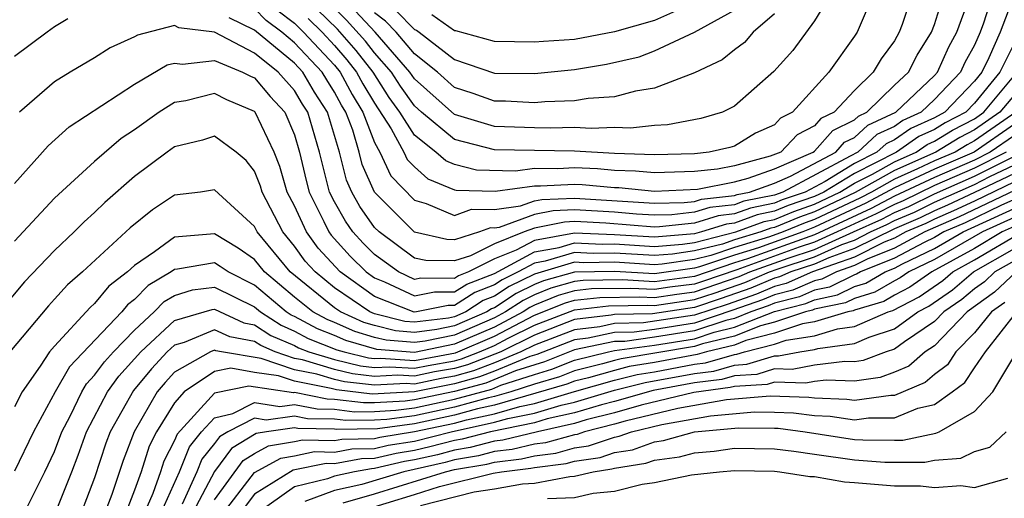
# Model space of a CAD drawing. Units: inches. Extents: x 2505000 to 2508000, y 1545000 to 1548000.
# Drawn here: x 2505221 to 2505270, y 1546464 to 1546488 of the extents above; entities that cross this region are included whole.
import ezdxf

# ---------------------------------------------------------------- set-up
doc = ezdxf.new("R2010")
doc.units = ezdxf.units.IN
doc.header["$MEASUREMENT"] = 0
doc.layers.add('LD25051545_2ft', color=253, linetype='Continuous')

msp = doc.modelspace()

# ---------------------------------------------------------------- linework, layer by layer
at = {"layer": 'LD25051545_2ft'}
for points, elevation in [([(2505270.393, 1546490.393), (2505269.456, 1546487.456), (2505269.287, 1546487), (2505269, 1546486.354), (2505268.522, 1546485.478), (2505268.309, 1546485), (2505267, 1546483.624), (2505266.343, 1546483), (2505265.423, 1546482.577), (2505265, 1546482.288), (2505264.122, 1546481.878), (2505263.161, 1546481), (2505262.791, 1546480.791), (2505259.411, 1546479), (2505259, 1546478.851), (2505257.464, 1546478.536), (2505257, 1546478.364), (2505255.772, 1546478.228), (2505255, 1546477.986), (2505253.868, 1546477.867), (2505253, 1546477.844), (2505252.101, 1546477.899), (2505251, 1546477.992), (2505249, 1546478.108), (2505247.934, 1546478.066), (2505247, 1546477.87), (2505245.232, 1546477.232), (2505245, 1546477.199), (2505244.796, 1546477.203), (2505244.257, 1546477), (2505243, 1546476.613), (2505242.616, 1546476.616), (2505241, 1546476.984), (2505238.998, 1546478.997), (2505238.385, 1546480.385), (2505238.234, 1546481), (2505237.911, 1546482.089), (2505237.559, 1546483), (2505237.349, 1546483.348), (2505237, 1546484.002), (2505236.609, 1546484.609), (2505236.376, 1546485), (2505235, 1546486.47), (2505234.361, 1546487), (2505233.585, 1546487.585), (2505233, 1546488.181)], 7110), ([(2505271, 1546488.912), (2505270.292, 1546487), (2505269.725, 1546485.725), (2505269.363, 1546485), (2505269, 1546484.556), (2505267.513, 1546483), (2505267, 1546482.715), (2505265.825, 1546482.176), (2505265, 1546481.611), (2505264.583, 1546481.417), (2505264.127, 1546481), (2505263, 1546480.426), (2505261.529, 1546479.529), (2505260.53, 1546479), (2505259.392, 1546478.608), (2505259, 1546478.444), (2505257.802, 1546478.198), (2505257, 1546477.901), (2505256.188, 1546477.812), (2505255, 1546477.438), (2505253.256, 1546477.256), (2505253, 1546477.249), (2505250.56, 1546477.44), (2505249, 1546477.518), (2505248.501, 1546477.499), (2505247, 1546477.184), (2505246.49, 1546477), (2505245, 1546476.41), (2505243.803, 1546475.803), (2505243, 1546475.555), (2505241.567, 1546475.567), (2505241, 1546475.696), (2505239.23, 1546477), (2505239, 1546477.232), (2505238.269, 1546478.269), (2505237.86, 1546479), (2505237.597, 1546479.596), (2505237.251, 1546481), (2505236.655, 1546483), (2505236.006, 1546484.006), (2505235.415, 1546485), (2505235, 1546485.444), (2505233, 1546487.105), (2505231.724, 1546487.724)], 7108), ([(2505234.118, 1546488.118), (2505235, 1546487.452), (2505235.451, 1546487), (2505237, 1546485.348), (2505237.287, 1546485), (2505237.883, 1546483.883), (2505238.415, 1546483), (2505239, 1546481.488), (2505239.265, 1546481), (2505239.817, 1546479.817), (2505241, 1546478.588), (2505241.576, 1546478.425), (2505243, 1546477.82), (2505243.856, 1546478.144), (2505245, 1546478.118), (2505246.306, 1546478.306), (2505247, 1546478.556), (2505247.367, 1546478.633), (2505249, 1546478.697), (2505253, 1546478.438), (2505254.479, 1546478.479), (2505255, 1546478.533), (2505255.355, 1546478.645), (2505257, 1546478.826), (2505257.127, 1546478.873), (2505257.744, 1546479), (2505259, 1546479.448), (2505259.795, 1546479.795), (2505262.07, 1546481), (2505262.507, 1546481.492), (2505263, 1546481.736), (2505263.661, 1546482.339), (2505265.067, 1546483), (2505267, 1546484.836), (2505267.156, 1546485), (2505267.725, 1546486.275), (2505268.12, 1546487), (2505268.745, 1546488.745)], 7112), ([(2505235.68, 1546487.679), (2505236.382, 1546487), (2505237, 1546486.341), (2505237.624, 1546485.625), (2505238.106, 1546485), (2505238.417, 1546484.417), (2505239, 1546483.451), (2505239.835, 1546482.164), (2505240.468, 1546481), (2505240.637, 1546480.637), (2505241, 1546480.254), (2505241.666, 1546479.666), (2505243, 1546479.113), (2505243.089, 1546479.089), (2505245.041, 1546479.041), (2505247, 1546479.308), (2505247.305, 1546479.304), (2505249, 1546479.396), (2505249.377, 1546479.378), (2505251, 1546479.224), (2505251.219, 1546479.219), (2505253, 1546479.051), (2505255.149, 1546479.149), (2505257, 1546479.506), (2505257.688, 1546479.688), (2505259, 1546480.156), (2505260.934, 1546481), (2505261, 1546481.051), (2505261.917, 1546482.083), (2505263, 1546482.618), (2505263.2, 1546482.8), (2505263.627, 1546483), (2505265, 1546484.342), (2505265.7, 1546485), (2505266.141, 1546485.859), (2505266.854, 1546487), (2505267, 1546487.391), (2505267.495, 1546489)], 7114), ([(2505265.915, 1546489), (2505265.381, 1546487.381), (2505265.238, 1546487), (2505265, 1546486.568), (2505264.329, 1546485.671), (2505263.944, 1546485), (2505263, 1546484.085), (2505261.987, 1546483), (2505261.326, 1546482.674), (2505261, 1546482.306), (2505260.137, 1546481.863), (2505259.311, 1546481), (2505258.789, 1546480.789), (2505257, 1546480.317), (2505256.153, 1546480.153), (2505255, 1546480.026), (2505253, 1546479.958), (2505252.048, 1546480.048), (2505251, 1546480.074), (2505250.154, 1546480.155), (2505249, 1546480.211), (2505248.166, 1546480.166), (2505247, 1546480.18), (2505246.051, 1546480.051), (2505244.093, 1546480.093), (2505243, 1546480.38), (2505242.562, 1546480.562), (2505242.065, 1546481), (2505241, 1546481.84), (2505240.262, 1546483), (2505239.739, 1546483.739), (2505238.926, 1546485), (2505238.087, 1546486.087), (2505237.152, 1546487.152), (2505236.137, 1546488.137)], 7116), ([(2505263.987, 1546489), (2505263.131, 1546487), (2505263, 1546486.794), (2505261.715, 1546485), (2505259.906, 1546483), (2505259.307, 1546482.693), (2505259, 1546482.371), (2505258.057, 1546481.944), (2505257, 1546481.295), (2505256.773, 1546481.227), (2505255.735, 1546481), (2505255, 1546480.919), (2505253, 1546480.866), (2505251, 1546480.925), (2505249, 1546481.038), (2505245, 1546481.113), (2505243, 1546481.637), (2505241.348, 1546483), (2505241, 1546483.311), (2505240.3, 1546484.3), (2505239.843, 1546485), (2505239, 1546485.966), (2505238.549, 1546486.549), (2505237.604, 1546487.604), (2505236.595, 1546488.595)], 7118), ([(2505261.862, 1546489), (2505261, 1546487.568), (2505259.92, 1546486.08), (2505258.964, 1546485.036), (2505257, 1546483.293), (2505256.406, 1546483), (2505255.324, 1546482.676), (2505253.643, 1546482.357), (2505253, 1546482.329), (2505251.801, 1546482.199), (2505251, 1546482.231), (2505249.826, 1546482.174), (2505249, 1546482.233), (2505247.797, 1546482.202), (2505247, 1546482.216), (2505245, 1546482.284), (2505243, 1546482.884), (2505241, 1546484.663), (2505240.769, 1546485), (2505239.027, 1546487), (2505238.056, 1546488.055)], 7120), ([(2505223.663, 1546487.662), (2505223, 1546487.263), (2505222.627, 1546487), (2505221, 1546485.787)], 7108), ([(2505259, 1546487.914), (2505257.939, 1546487), (2505257.51, 1546486.49), (2505257, 1546486.124), (2505256.381, 1546485.619), (2505255, 1546484.966), (2505253, 1546484.194), (2505252.057, 1546484.057), (2505251, 1546483.771), (2505249.685, 1546483.685), (2505249, 1546483.565), (2505247.515, 1546483.515), (2505247, 1546483.464), (2505245.542, 1546483.542), (2505245, 1546483.547), (2505243.936, 1546483.936), (2505243, 1546484.233), (2505242.142, 1546485), (2505241, 1546485.924), (2505240.08, 1546487), (2505239.545, 1546487.545), (2505239, 1546487.969)], 7122), ([(2505240.077, 1546488.077), (2505241, 1546487.135), (2505241.097, 1546487.097), (2505241.233, 1546487), (2505243, 1546485.628), (2505245, 1546484.956), (2505247, 1546484.932), (2505249, 1546485.133), (2505250.599, 1546485.402), (2505252.229, 1546485.771), (2505253, 1546486.064), (2505255.004, 1546486.996), (2505257, 1546488.108)], 7124), ([(2505254.055, 1546488.055), (2505253, 1546487.581), (2505251, 1546487.024), (2505249, 1546486.634), (2505247.457, 1546486.543), (2505247, 1546486.495), (2505245, 1546486.534), (2505243.061, 1546487.061), (2505243, 1546487.065), (2505241.87, 1546487.87)], 7126), ([(2505271, 1546486.466), (2505270.267, 1546485), (2505269, 1546483.45), (2505268.57, 1546483), (2505267.541, 1546482.459), (2505267, 1546482.129), (2505266.226, 1546481.774), (2505265.096, 1546481), (2505263, 1546479.933), (2505261.469, 1546479), (2505261, 1546478.776), (2505259.679, 1546478.321), (2505259, 1546478.037), (2505258.14, 1546477.86), (2505257, 1546477.438), (2505256.605, 1546477.395), (2505255.349, 1546477), (2505255, 1546476.913), (2505253, 1546476.733), (2505251, 1546476.866), (2505249, 1546476.941), (2505247, 1546476.582), (2505246.088, 1546476.089), (2505245, 1546475.658), (2505243.704, 1546475), (2505243.196, 1546474.804), (2505243, 1546474.678), (2505241.314, 1546474.686), (2505241, 1546474.622), (2505240.193, 1546475), (2505239, 1546475.878), (2505238.437, 1546476.437), (2505237.922, 1546477), (2505237.541, 1546477.541), (2505237, 1546478.506), (2505236.751, 1546479), (2505236.395, 1546480.394), (2505236.255, 1546481), (2505235.664, 1546483), (2505235.404, 1546483.404), (2505235, 1546484.082), (2505234.186, 1546485), (2505233, 1546485.957), (2505231, 1546487), (2505229.216, 1546487.216), (2505229, 1546487.33), (2505227.14, 1546486.86), (2505227, 1546486.775), (2505225.778, 1546486.222), (2505225, 1546485.722), (2505223.78, 1546485), (2505223, 1546484.513), (2505221.252, 1546483)], 7106), ([(2505221, 1546479.424), (2505222.683, 1546481.317), (2505223.728, 1546482.272), (2505227, 1546484.407), (2505228.634, 1546485.366), (2505229, 1546485.458), (2505229.394, 1546485.394), (2505231, 1546485.578), (2505232.403, 1546485), (2505232.795, 1546484.795), (2505233, 1546484.711), (2505233.79, 1546483.79), (2505234.512, 1546483), (2505235, 1546481.871), (2505235.255, 1546481), (2505235.581, 1546479.581), (2505235.729, 1546479), (2505236.47, 1546477.53), (2505236.713, 1546477), (2505236.833, 1546476.833), (2505237.789, 1546475.788), (2505238.582, 1546475), (2505239, 1546474.702), (2505239.496, 1546474.504), (2505241, 1546473.801), (2505241.997, 1546474.003), (2505243, 1546473.998), (2505243.61, 1546474.39), (2505245, 1546474.928), (2505247, 1546476.012), (2505248.226, 1546476.226), (2505249, 1546476.455), (2505250.397, 1546476.397), (2505251, 1546476.405), (2505253, 1546476.274), (2505254.396, 1546476.396), (2505255, 1546476.482), (2505257.066, 1546477), (2505258.477, 1546477.523), (2505259, 1546477.63), (2505259.966, 1546478.034), (2505261, 1546478.39), (2505262.277, 1546479), (2505263, 1546479.44), (2505263.898, 1546479.898), (2505265, 1546480.52), (2505266.085, 1546481), (2505266.628, 1546481.372), (2505267, 1546481.543), (2505267.905, 1546482.095), (2505269, 1546482.67), (2505269.476, 1546483), (2505271.139, 1546485)], 7104), ([(2505271, 1546483.861), (2505270.278, 1546483), (2505269, 1546482.115), (2505268.269, 1546481.731), (2505267.072, 1546481), (2505265, 1546480.082), (2505263.028, 1546478.972), (2505261, 1546478.005), (2505260.253, 1546477.747), (2505259, 1546477.223), (2505258.815, 1546477.185), (2505258.315, 1546477), (2505257, 1546476.6), (2505256.396, 1546476.397), (2505255, 1546476.051), (2505253.893, 1546475.893), (2505253, 1546475.815), (2505251, 1546475.943), (2505249.93, 1546475.93), (2505249, 1546475.968), (2505247.535, 1546475.535), (2505247, 1546475.442), (2505246.185, 1546475), (2505245.389, 1546474.611), (2505245, 1546474.354), (2505244.024, 1546473.976), (2505243, 1546473.319), (2505242.679, 1546473.321), (2505241.105, 1546473), (2505240.988, 1546472.988), (2505239, 1546473.774), (2505237.281, 1546475), (2505236.186, 1546476.186), (2505235.598, 1546477), (2505235, 1546478.303), (2505234.638, 1546479), (2505234.27, 1546480.27), (2505233.985, 1546481), (2505233.035, 1546483), (2505233, 1546483.039), (2505231.613, 1546483.613), (2505231, 1546483.932), (2505229.571, 1546483.571), (2505229, 1546483.478), (2505228.238, 1546483), (2505227, 1546482.12), (2505226.324, 1546481.676), (2505225, 1546480.536), (2505223, 1546478.689), (2505221, 1546476.534)], 7102), ([(2505271.067, 1546483), (2505269, 1546481.559), (2505268.633, 1546481.367), (2505268.032, 1546481), (2505267, 1546480.557), (2505266.156, 1546480.156), (2505265, 1546479.644), (2505263.858, 1546479), (2505263.295, 1546478.705), (2505261, 1546477.619), (2505260.539, 1546477.461), (2505259.439, 1546477), (2505258.753, 1546476.753), (2505257, 1546476.22), (2505255.823, 1546475.823), (2505255, 1546475.619), (2505253.39, 1546475.39), (2505253, 1546475.356), (2505251, 1546475.482), (2505249.463, 1546475.463), (2505249, 1546475.482), (2505247, 1546474.884), (2505245.735, 1546474.265), (2505245, 1546473.78), (2505244.437, 1546473.563), (2505243.561, 1546473), (2505243, 1546472.758), (2505242.693, 1546472.693), (2505241, 1546472.481), (2505240.519, 1546472.519), (2505239, 1546472.903), (2505238.758, 1546473), (2505237, 1546474.212), (2505236.029, 1546475), (2505235.538, 1546475.538), (2505235, 1546476.283), (2505234.41, 1546477), (2505233.375, 1546479), (2505233.291, 1546479.291), (2505233, 1546480.037), (2505232.58, 1546480.58), (2505232.082, 1546481), (2505231, 1546481.805), (2505230.402, 1546481.597), (2505229, 1546481.265), (2505228.628, 1546481), (2505227, 1546479.773), (2505225.519, 1546478.481), (2505225, 1546477.968), (2505224.487, 1546477.512), (2505223.98, 1546477), (2505223, 1546476.08), (2505221.498, 1546474.503), (2505219, 1546471.533)], 7100), ([(2505271, 1546482.391), (2505268.993, 1546481), (2505267, 1546480.146), (2505265, 1546479.207), (2505263.561, 1546478.439), (2505261, 1546477.234), (2505260.412, 1546477), (2505258.206, 1546476.206), (2505257, 1546475.839), (2505255.25, 1546475.25), (2505255, 1546475.188), (2505253, 1546474.911), (2505251, 1546475.021), (2505249, 1546474.995), (2505247.449, 1546474.551), (2505247, 1546474.369), (2505246.081, 1546473.919), (2505245, 1546473.206), (2505244.851, 1546473.149), (2505244.619, 1546473), (2505243, 1546472.3), (2505242.114, 1546472.114), (2505241, 1546471.974), (2505240.05, 1546472.05), (2505239, 1546472.315), (2505238.471, 1546472.471), (2505237.3, 1546473), (2505237, 1546473.207), (2505234.784, 1546475), (2505233.139, 1546477), (2505233, 1546477.27), (2505231, 1546479.108), (2505230.296, 1546479), (2505229, 1546478.844), (2505227.894, 1546478.106), (2505226.785, 1546477.215), (2505224.405, 1546475), (2505223.642, 1546474.358), (2505223, 1546473.631), (2505222.689, 1546473.311), (2505220.768, 1546471)], 7098), ([(2505271, 1546481.838), (2505269.792, 1546481), (2505269, 1546480.598), (2505267, 1546479.734), (2505265, 1546478.786), (2505263.828, 1546478.172), (2505261, 1546476.856), (2505257.659, 1546475.659), (2505257, 1546475.459), (2505255, 1546474.78), (2505253, 1546474.513), (2505251.402, 1546474.598), (2505249.428, 1546474.573), (2505249, 1546474.524), (2505247.815, 1546474.185), (2505247, 1546473.854), (2505246.427, 1546473.573), (2505245.557, 1546473), (2505245, 1546472.704), (2505243, 1546471.843), (2505241.535, 1546471.535), (2505241, 1546471.468), (2505239.581, 1546471.58), (2505239, 1546471.727), (2505238.017, 1546472.017), (2505237, 1546472.476), (2505236.624, 1546472.624), (2505235.922, 1546473), (2505235, 1546473.735), (2505233.506, 1546475), (2505233, 1546475.616), (2505232.19, 1546476.19), (2505231, 1546476.912), (2505229, 1546476.742), (2505228.006, 1546476.006), (2505227, 1546475.327), (2505226.648, 1546475), (2505225.713, 1546474.286), (2505225, 1546473.413), (2505224.775, 1546473.224), (2505223, 1546471.292), (2505222.752, 1546471), (2505222.282, 1546470.282), (2505221.376, 1546469), (2505221, 1546468.252)], 7096), ([(2505270.59, 1546481), (2505269, 1546480.192), (2505267, 1546479.322), (2505265.434, 1546478.566), (2505265, 1546478.38), (2505264.094, 1546477.906), (2505262.141, 1546477), (2505261, 1546476.491), (2505260.236, 1546476.236), (2505257.113, 1546475.113), (2505255.458, 1546474.542), (2505255, 1546474.391), (2505253.767, 1546474.233), (2505253, 1546474.115), (2505251.822, 1546474.178), (2505249.851, 1546474.149), (2505249, 1546474.053), (2505248.182, 1546473.818), (2505247, 1546473.339), (2505246.773, 1546473.227), (2505246.428, 1546473), (2505245, 1546472.242), (2505243, 1546471.386), (2505241, 1546470.971), (2505239.111, 1546471.112), (2505237.563, 1546471.563), (2505237, 1546471.818), (2505236.15, 1546472.15), (2505235, 1546472.767), (2505234.837, 1546472.837), (2505234.586, 1546473), (2505233, 1546474.342), (2505231.676, 1546475), (2505231.28, 1546475.28), (2505231, 1546475.45), (2505229.14, 1546475.14), (2505229, 1546475.129), (2505228.826, 1546475), (2505227.675, 1546474.325), (2505227, 1546473.613), (2505226.652, 1546473.348), (2505226.368, 1546473), (2505223.744, 1546470.256), (2505223.029, 1546469), (2505221.944, 1546467), (2505221, 1546465.03)], 7094), ([(2505221.513, 1546463), (2505222.515, 1546465), (2505223, 1546466.02), (2505223.372, 1546467), (2505223.782, 1546467.782), (2505224.365, 1546469), (2505224.595, 1546469.405), (2505225, 1546469.825), (2505225.491, 1546470.509), (2505225.943, 1546471), (2505227, 1546472.093), (2505227.987, 1546473), (2505228.48, 1546473.52), (2505229, 1546473.825), (2505229.9, 1546474.1), (2505231, 1546474.238), (2505233, 1546473.252), (2505233.298, 1546473), (2505234.328, 1546472.328), (2505235, 1546472.04), (2505235.677, 1546471.677), (2505237.109, 1546471.109), (2505237.479, 1546471), (2505238.695, 1546470.695), (2505239, 1546470.661), (2505239.321, 1546470.679), (2505241, 1546470.575), (2505243.047, 1546470.953), (2505245, 1546471.78), (2505247, 1546472.829), (2505248.548, 1546473.452), (2505249, 1546473.581), (2505250.274, 1546473.726), (2505252.243, 1546473.757), (2505253, 1546473.717), (2505254.112, 1546473.888), (2505255, 1546474.002), (2505257.232, 1546474.768), (2505257.775, 1546475), (2505259.687, 1546475.688), (2505261, 1546476.126), (2505262.959, 1546477), (2505264.361, 1546477.639), (2505265, 1546477.974), (2505265.718, 1546478.282), (2505267, 1546478.908), (2505269, 1546479.787), (2505271, 1546480.792)], 7092), ([(2505223, 1546462.82), (2505223.858, 1546465), (2505224.179, 1546465.821), (2505224.591, 1546467), (2505225.654, 1546469), (2505226.216, 1546469.784), (2505227.319, 1546471), (2505229, 1546472.565), (2505230.879, 1546473.121), (2505231, 1546473.136), (2505232.46, 1546472.46), (2505233, 1546472.353), (2505233.819, 1546471.819), (2505235, 1546471.313), (2505235.204, 1546471.203), (2505235.723, 1546471), (2505237, 1546470.62), (2505238.296, 1546470.296), (2505239, 1546470.218), (2505239.743, 1546470.257), (2505241, 1546470.179), (2505241.677, 1546470.323), (2505243, 1546470.556), (2505243.35, 1546470.65), (2505244.254, 1546471), (2505245, 1546471.318), (2505245.678, 1546471.678), (2505247, 1546472.331), (2505249, 1546473.11), (2505250.697, 1546473.303), (2505252.663, 1546473.337), (2505253, 1546473.319), (2505254.457, 1546473.543), (2505255, 1546473.613), (2505256.043, 1546473.957), (2505257.524, 1546474.476), (2505258.751, 1546475), (2505259.14, 1546475.139), (2505261, 1546475.76), (2505262.373, 1546476.374), (2505263, 1546476.597), (2505263.809, 1546477), (2505264.627, 1546477.373), (2505265, 1546477.568), (2505266.002, 1546477.998), (2505267, 1546478.485), (2505269, 1546479.382), (2505269.776, 1546479.776), (2505271, 1546480.364)], 7090), ([(2505271, 1546479.936), (2505269, 1546478.975), (2505267.652, 1546478.348), (2505267, 1546478.062), (2505266.286, 1546477.714), (2505265, 1546477.162), (2505263, 1546476.172), (2505261.714, 1546475.714), (2505261, 1546475.395), (2505259.816, 1546475), (2505259.247, 1546474.752), (2505259, 1546474.689), (2505257.816, 1546474.184), (2505256.336, 1546473.664), (2505255, 1546473.224), (2505252.908, 1546472.908), (2505251, 1546472.871), (2505250.836, 1546472.836), (2505249, 1546472.613), (2505247, 1546471.832), (2505245.315, 1546471), (2505243.653, 1546470.347), (2505243, 1546470.172), (2505242.004, 1546469.996), (2505241, 1546469.784), (2505240.164, 1546469.836), (2505239, 1546469.773), (2505237.896, 1546469.896), (2505237, 1546470.121), (2505235.405, 1546470.595), (2505235, 1546470.675), (2505234.034, 1546471), (2505233.31, 1546471.31), (2505233, 1546471.513), (2505231.759, 1546471.759), (2505231, 1546472.105), (2505229.476, 1546471.476), (2505229, 1546471.336), (2505228.639, 1546471), (2505227.845, 1546470.155), (2505226.941, 1546469.059), (2505225.789, 1546467), (2505225.572, 1546466.428), (2505225, 1546464.69), (2505223.974, 1546462.026)], 7088), ([(2505271, 1546479.508), (2505269, 1546478.545), (2505267.946, 1546478.054), (2505267, 1546477.64), (2505266.57, 1546477.43), (2505265.568, 1546477), (2505265, 1546476.698), (2505264.491, 1546476.491), (2505263, 1546475.748), (2505260.91, 1546475), (2505259.58, 1546474.42), (2505259, 1546474.273), (2505258.108, 1546473.892), (2505256.629, 1546473.371), (2505255, 1546472.834), (2505252.447, 1546472.447), (2505251, 1546472.419), (2505250.26, 1546472.26), (2505249, 1546472.107), (2505247, 1546471.334), (2505246.325, 1546471), (2505245, 1546470.449), (2505243.955, 1546470.045), (2505243, 1546469.788), (2505242.33, 1546469.67), (2505241, 1546469.389), (2505240.585, 1546469.414), (2505239, 1546469.329), (2505237.497, 1546469.497), (2505237, 1546469.621), (2505236.116, 1546469.884), (2505235, 1546470.104), (2505233.335, 1546470.665), (2505231.346, 1546471), (2505231.057, 1546471.057), (2505231, 1546471.083), (2505230.798, 1546471), (2505229, 1546469.98), (2505228.525, 1546469.474), (2505228.137, 1546469), (2505226.975, 1546467), (2505226.432, 1546465.568), (2505225.861, 1546463.861), (2505225.527, 1546463)], 7086), ([(2505271, 1546479.08), (2505268.24, 1546477.76), (2505266.514, 1546477), (2505265, 1546476.196), (2505263.644, 1546475.644), (2505263, 1546475.323), (2505262.094, 1546475), (2505261.363, 1546474.637), (2505261, 1546474.562), (2505259.912, 1546474.088), (2505259, 1546473.856), (2505258.4, 1546473.6), (2505256.921, 1546473.079), (2505255, 1546472.442), (2505253, 1546472.127), (2505251.986, 1546471.986), (2505251, 1546471.967), (2505249.685, 1546471.684), (2505249, 1546471.601), (2505247.124, 1546470.876), (2505246.762, 1546470.762), (2505245, 1546470.03), (2505244.258, 1546469.742), (2505243, 1546469.404), (2505241, 1546468.993), (2505238.886, 1546468.886), (2505237.097, 1546469.097), (2505236.827, 1546469.173), (2505235, 1546469.534), (2505234.195, 1546469.804), (2505233, 1546469.974), (2505231.821, 1546470.179), (2505231, 1546470.012), (2505229.487, 1546469), (2505229, 1546468.45), (2505228.103, 1546467), (2505227.726, 1546466.275), (2505227.331, 1546465), (2505227, 1546464.075), (2505226.583, 1546463)], 7084), ([(2505271.253, 1546478.747), (2505270.322, 1546478.323), (2505268.534, 1546477.466), (2505267.47, 1546477), (2505267, 1546476.73), (2505266.479, 1546476.479), (2505265, 1546475.694), (2505263.295, 1546475), (2505263.109, 1546474.891), (2505263, 1546474.858), (2505261.758, 1546474.242), (2505261, 1546474.086), (2505260.244, 1546473.756), (2505259, 1546473.44), (2505258.692, 1546473.308), (2505257.818, 1546473), (2505257, 1546472.675), (2505256.571, 1546472.571), (2505255, 1546472.05), (2505253, 1546471.73), (2505251.525, 1546471.525), (2505251, 1546471.515), (2505249, 1546471.096), (2505247.498, 1546470.503), (2505246.044, 1546470.044), (2505244.561, 1546469.44), (2505243, 1546469.02), (2505241, 1546468.596), (2505240.533, 1546468.533), (2505239, 1546468.452), (2505238.443, 1546468.443), (2505237, 1546468.623), (2505236.63, 1546468.63), (2505235, 1546468.962), (2505234.956, 1546468.956), (2505232.714, 1546469.285), (2505231, 1546468.927), (2505229.127, 1546466.873), (2505229, 1546466.559), (2505228.466, 1546465.534), (2505228.301, 1546465), (2505227.913, 1546463.913), (2505227.51, 1546463)], 7082), ([(2505228.354, 1546463), (2505229.245, 1546465), (2505229.749, 1546466.251), (2505230.353, 1546467), (2505231, 1546467.704), (2505231.917, 1546467.917), (2505233, 1546468.464), (2505234.272, 1546468.272), (2505235, 1546468.373), (2505236.14, 1546468.14), (2505237, 1546468.126), (2505238.001, 1546468.001), (2505239, 1546468.017), (2505240.073, 1546468.073), (2505241, 1546468.199), (2505243, 1546468.624), (2505244.863, 1546469.137), (2505245.325, 1546469.325), (2505247, 1546469.871), (2505247.871, 1546470.129), (2505249, 1546470.576), (2505250.706, 1546471), (2505251, 1546471.063), (2505253, 1546471.333), (2505255, 1546471.658), (2505255.984, 1546471.984), (2505257, 1546472.23), (2505259, 1546473.023), (2505260.576, 1546473.424), (2505261, 1546473.609), (2505262.153, 1546473.847), (2505263, 1546474.267), (2505263.563, 1546474.436), (2505264.529, 1546475), (2505265, 1546475.192), (2505265.409, 1546475.408), (2505267, 1546476.175), (2505268.435, 1546477), (2505271.565, 1546478.435)], 7080), ([(2505271.876, 1546478.124), (2505269.407, 1546477), (2505267, 1546475.619), (2505265.714, 1546475), (2505265.294, 1546474.706), (2505265, 1546474.555), (2505264.018, 1546473.982), (2505263, 1546473.676), (2505262.548, 1546473.451), (2505261, 1546473.132), (2505260.908, 1546473.092), (2505260.546, 1546473), (2505259, 1546472.482), (2505258.302, 1546472.302), (2505257, 1546471.784), (2505255.397, 1546471.397), (2505255, 1546471.265), (2505251.342, 1546470.658), (2505251, 1546470.571), (2505250.403, 1546470.403), (2505249, 1546470.054), (2505248.245, 1546469.755), (2505247, 1546469.387), (2505245.813, 1546469), (2505245, 1546468.764), (2505244.699, 1546468.7), (2505243, 1546468.227), (2505241, 1546467.801), (2505239.613, 1546467.614), (2505239, 1546467.581), (2505237.558, 1546467.558), (2505237, 1546467.628), (2505235.651, 1546467.651), (2505235, 1546467.784), (2505233.588, 1546467.588), (2505233, 1546467.677), (2505231.661, 1546467), (2505231.25, 1546466.749), (2505231, 1546466.409), (2505230.372, 1546465.628), (2505230.118, 1546465), (2505229.376, 1546463.376)], 7078), ([(2505272.188, 1546477.812), (2505270.388, 1546477), (2505269, 1546476.181), (2505266.867, 1546475), (2505265.768, 1546474.232), (2505265, 1546473.835), (2505264.473, 1546473.527), (2505263, 1546473.084), (2505262.944, 1546473.056), (2505262.67, 1546473), (2505261, 1546472.501), (2505260.404, 1546472.404), (2505259, 1546471.933), (2505257.563, 1546471.563), (2505257, 1546471.339), (2505255.595, 1546471), (2505255.134, 1546470.866), (2505253, 1546470.463), (2505251.74, 1546470.26), (2505251, 1546470.073), (2505249.708, 1546469.708), (2505249, 1546469.533), (2505248.619, 1546469.381), (2505245, 1546468.334), (2505244.15, 1546468.15), (2505243, 1546467.831), (2505241, 1546467.403), (2505239.154, 1546467.154), (2505237.116, 1546467.116), (2505237, 1546467.13), (2505235.162, 1546467.161), (2505235, 1546467.195), (2505233.599, 1546467), (2505233.086, 1546466.913), (2505231.842, 1546466.159), (2505230.994, 1546465.006), (2505229.93, 1546463)], 7076), ([(2505231, 1546463.597), (2505232.433, 1546465.567), (2505233, 1546465.914), (2505233.701, 1546466.3), (2505235, 1546466.519), (2505235.399, 1546466.601), (2505237, 1546466.569), (2505237.365, 1546466.635), (2505239, 1546466.665), (2505239.271, 1546466.729), (2505241, 1546467.006), (2505243, 1546467.434), (2505243.601, 1546467.601), (2505245, 1546467.904), (2505246.272, 1546468.272), (2505247, 1546468.419), (2505249, 1546469.011), (2505251, 1546469.575), (2505252.138, 1546469.863), (2505253, 1546470.002), (2505255, 1546470.382), (2505255.548, 1546470.452), (2505257, 1546470.873), (2505257.12, 1546470.881), (2505257.507, 1546471), (2505259, 1546471.384), (2505259.578, 1546471.578), (2505261, 1546471.81), (2505262.155, 1546472.155), (2505263, 1546472.269), (2505264.685, 1546473), (2505264.927, 1546473.073), (2505266.243, 1546473.757), (2505267.422, 1546474.578), (2505267.92, 1546475), (2505269, 1546475.601), (2505271.379, 1546477)], 7074), ([(2505231.278, 1546462.722), (2505233, 1546464.957), (2505234.314, 1546465.685), (2505235, 1546465.801), (2505235.995, 1546466.006), (2505237, 1546465.985), (2505237.859, 1546466.141), (2505239, 1546466.162), (2505239.678, 1546466.322), (2505241, 1546466.534), (2505242.825, 1546467), (2505245, 1546467.473), (2505245.666, 1546467.667), (2505247, 1546467.936), (2505248.328, 1546468.328), (2505249, 1546468.478), (2505251, 1546469.076), (2505252.535, 1546469.465), (2505255, 1546469.915), (2505255.962, 1546470.038), (2505257, 1546470.339), (2505257.623, 1546470.377), (2505259, 1546470.802), (2505259.205, 1546470.795), (2505260.27, 1546471), (2505261, 1546471.119), (2505261.17, 1546471.17), (2505263, 1546471.417), (2505263.737, 1546471.737), (2505265, 1546472.149), (2505266.171, 1546473), (2505266.718, 1546473.282), (2505267.9, 1546474.1), (2505268.96, 1546475), (2505271, 1546476.166)], 7072), ([(2505271, 1546475.559), (2505270.021, 1546475), (2505269.495, 1546474.505), (2505269, 1546474.152), (2505268.377, 1546473.623), (2505267.475, 1546473), (2505267, 1546472.512), (2505265.498, 1546471.498), (2505265, 1546471.136), (2505264.582, 1546471), (2505263.434, 1546470.566), (2505263, 1546470.503), (2505262.523, 1546470.523), (2505261, 1546470.326), (2505259.888, 1546470.112), (2505259, 1546470.143), (2505258.126, 1546469.874), (2505257, 1546469.805), (2505256.376, 1546469.624), (2505255, 1546469.448), (2505252.933, 1546469.067), (2505251, 1546468.517), (2505250.354, 1546468.354), (2505249, 1546467.946), (2505247.642, 1546467.642), (2505247, 1546467.452), (2505244.8, 1546467), (2505243.375, 1546466.625), (2505243, 1546466.561), (2505241.763, 1546466.238), (2505241, 1546466.062), (2505240.085, 1546465.915), (2505239, 1546465.659), (2505238.353, 1546465.647), (2505237, 1546465.402), (2505236.59, 1546465.41), (2505234.928, 1546465.072), (2505233, 1546463.872), (2505231.758, 1546462.242)], 7070), ([(2505271.093, 1546475), (2505270.011, 1546473.989), (2505268.643, 1546473), (2505267, 1546471.309), (2505266.543, 1546471), (2505265.712, 1546470.288), (2505265, 1546469.985), (2505264.285, 1546469.715), (2505263, 1546469.529), (2505261.588, 1546469.588), (2505261, 1546469.512), (2505260.571, 1546469.429), (2505259, 1546469.485), (2505258.63, 1546469.37), (2505257, 1546469.271), (2505256.79, 1546469.21), (2505254.968, 1546468.968), (2505252.333, 1546468.333), (2505251, 1546467.948), (2505249.592, 1546467.592), (2505249, 1546467.414), (2505247.152, 1546467), (2505245.421, 1546466.579), (2505245, 1546466.529), (2505243.789, 1546466.211), (2505243, 1546466.077), (2505242.146, 1546465.853), (2505241, 1546465.589), (2505240.492, 1546465.508), (2505239, 1546465.156), (2505238.847, 1546465.153), (2505238.003, 1546465), (2505237, 1546464.777), (2505236.647, 1546464.647), (2505235, 1546464.244), (2505233.105, 1546462.895)], 7068), ([(2505270.526, 1546473.474), (2505269.861, 1546473), (2505269, 1546471.959), (2505268.075, 1546471), (2505267.651, 1546470.349), (2505267, 1546469.864), (2505266.535, 1546469.465), (2505265, 1546468.821), (2505264.822, 1546468.822), (2505263, 1546468.562), (2505262.617, 1546468.617), (2505261, 1546468.677), (2505260.714, 1546468.714), (2505258.79, 1546468.79), (2505256.604, 1546468.604), (2505254.166, 1546468.166), (2505251.531, 1546467.532), (2505251, 1546467.378), (2505249.504, 1546467), (2505249.129, 1546466.871), (2505249, 1546466.852), (2505247.552, 1546466.448), (2505247, 1546466.381), (2505245.889, 1546466.112), (2505245, 1546466.006), (2505244.204, 1546465.796), (2505243, 1546465.592), (2505242.531, 1546465.47), (2505240.472, 1546465), (2505238.363, 1546464.363), (2505237, 1546464.059), (2505235.514, 1546463.513)], 7066), ([(2505237.44, 1546463.44), (2505239, 1546463.897), (2505242.543, 1546465), (2505243, 1546465.108), (2505244.618, 1546465.382), (2505245, 1546465.483), (2505246.356, 1546465.644), (2505247, 1546465.8), (2505248.07, 1546465.93), (2505249, 1546466.189), (2505249.707, 1546466.293), (2505251, 1546466.738), (2505251.227, 1546466.773), (2505251.852, 1546467), (2505253.365, 1546467.365), (2505255.799, 1546467.8), (2505257.997, 1546467.997), (2505259, 1546467.986), (2505259.946, 1546467.946), (2505261, 1546467.808), (2505261.779, 1546467.779), (2505263, 1546467.602), (2505263.702, 1546467.702), (2505265, 1546467.697), (2505266.176, 1546468.176), (2505267, 1546468.367), (2505267.893, 1546469), (2505268.527, 1546469.473), (2505269, 1546470.2), (2505269.553, 1546471), (2505271.122, 1546473)], 7064), ([(2505238.164, 1546463), (2505241, 1546463.857), (2505242.257, 1546464.257), (2505244.927, 1546464.927), (2505245.342, 1546465), (2505246.824, 1546465.176), (2505247, 1546465.219), (2505248.589, 1546465.411), (2505249, 1546465.526), (2505250.285, 1546465.715), (2505251, 1546465.961), (2505251.899, 1546466.101), (2505253, 1546466.501), (2505253.443, 1546466.557), (2505255, 1546466.993), (2505257.203, 1546467.203), (2505259, 1546467.184), (2505259.177, 1546467.177), (2505260.528, 1546467), (2505263, 1546466.617), (2505263.413, 1546466.588), (2505265, 1546466.581), (2505265.418, 1546466.582), (2505267.076, 1546466.924), (2505267.233, 1546467), (2505269, 1546468.007), (2505269.914, 1546469), (2505271.075, 1546470.925)], 7062), ([(2505241.301, 1546463.301), (2505243.988, 1546463.988), (2505245, 1546464.145), (2505246.396, 1546464.396), (2505247, 1546464.435), (2505248.768, 1546464.768), (2505249, 1546464.779), (2505249.933, 1546465), (2505250.863, 1546465.137), (2505251, 1546465.184), (2505252.571, 1546465.429), (2505253, 1546465.585), (2505254.256, 1546465.744), (2505255, 1546465.953), (2505255.978, 1546466.021), (2505257, 1546466.171), (2505259, 1546466.143), (2505259.965, 1546466.035), (2505261, 1546465.871), (2505263, 1546465.587), (2505264.52, 1546465.48), (2505266.52, 1546465.48), (2505267, 1546465.582), (2505268.316, 1546465.684), (2505269, 1546466.017), (2505269.764, 1546466.237), (2505270.582, 1546467)], 7060), ([(2505247.652, 1546463.652), (2505249, 1546463.712), (2505249.934, 1546463.934), (2505251, 1546464.028), (2505252.38, 1546464.38), (2505253, 1546464.464), (2505254.843, 1546464.843), (2505256.251, 1546465), (2505257, 1546465.056), (2505259, 1546465.031), (2505259.274, 1546465), (2505260.765, 1546464.765), (2505261, 1546464.76), (2505262.494, 1546464.494), (2505263, 1546464.464), (2505265, 1546464.294), (2505266.295, 1546464.295), (2505267, 1546464.207), (2505268.314, 1546464.314), (2505269, 1546464.217), (2505270.673, 1546464.673)], 7058)]:
    msp.add_lwpolyline(points, dxfattribs=dict(at, elevation=elevation))

doc.saveas('drawing.dxf')
